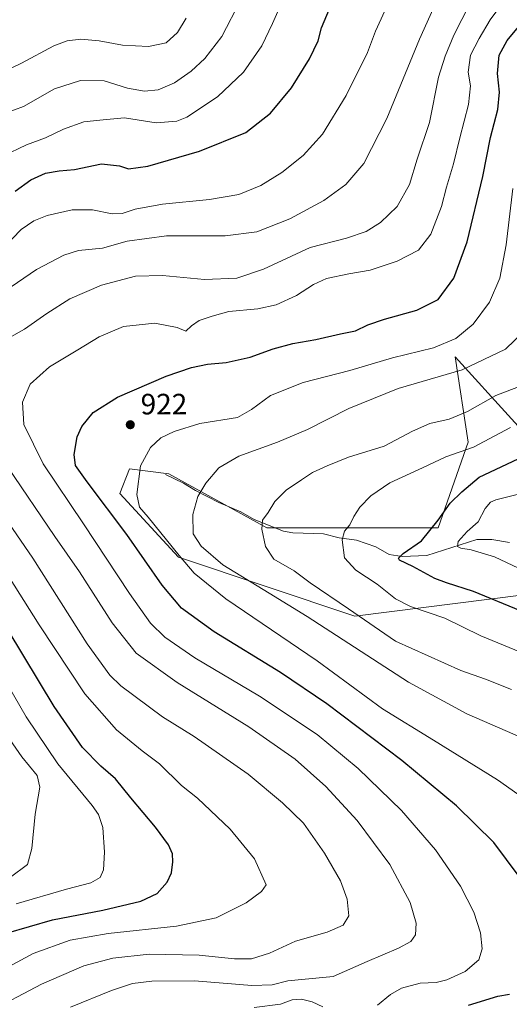
# Model space of a CAD drawing. Units: metres. Extents: x 637593 to 641038, y 4757573 to 4759956.
# Drawn here: x 638899 to 639066, y 4758462 to 4758798 of the extents above; entities that cross this region are included whole.
import ezdxf

# ---------------------------------------------------------------- set-up
doc = ezdxf.new("R2010")
doc.units = ezdxf.units.M
doc.header["$MEASUREMENT"] = 0
for name, color, linetype, lineweight in [('Arbolado forestal CxS', 92, 'Continuous', 0), ('Corriente natural lineal', 142, 'Continuous', 13), ('Curva de nivel maestra', 30, 'Continuous', 30), ('Curva de nivel normal', 30, 'Continuous', 0), ('Pastizal CxS', 92, 'Continuous', 0), ('Punto de cota en terreno', 7, 'Continuous', 0), ('Rótulo de punto de cota en terreno', 7, 'Continuous', 0)]:
    doc.layers.add(name, color=color, linetype=linetype, lineweight=lineweight)
doc.styles.add('Style-Arial', font='txt')

# ---------------------------------------------------------------- blocks, each defined once
blk = doc.blocks.new('*U5')
at = {"layer": 'Arbolado forestal CxS', "color": 92, "linetype": 'Continuous', "lineweight": 0}
blk.add_polyline3d([(639093.7491, 4758604.7613, 893.7831), (639013.5717, 4758594.7355, 910.6735), (638953.4391, 4758614.7931, 920.7578), (638933.3955, 4758636.5215, 922.2713), (638936.7357, 4758644.8775, 921.0672), (638950.0989, 4758643.2059, 918.1547), (638983.5071, 4758624.8201, 910.0183), (639041.9683, 4758624.8183, 900.0624), (639052.2291, 4758653.9769, 907.2471), (639047.7471, 4758683.0899, 918.8748), (639086.1943, 4758640.7933, 896.2202)], dxfattribs=at)
blk = doc.blocks.new('5PATER')
at = {"layer": 'Punto de cota en terreno', "linetype": 'Continuous', "lineweight": 0}
h = blk.add_hatch(color=51, dxfattribs=at)
edge = h.paths.add_edge_path()
edge.add_ellipse((0, 0), major_axis=(-0.11, -0.111), ratio=0.999422, start_angle=0, end_angle=360)

msp = doc.modelspace()

# ---------------------------------------------------------------- linework, layer by layer
at = {"layer": 'Arbolado forestal CxS', "color": 92, "linetype": 'Continuous', "lineweight": 0}
msp.add_polyline3d([(639093.7491, 4758604.7613, 893.7831), (639013.5717, 4758594.7355, 910.6735), (638953.4391, 4758614.7931, 920.7578), (638933.3955, 4758636.5215, 922.2713), (638936.7357, 4758644.8775, 921.0672), (638950.0989, 4758643.2059, 918.1547), (638983.5071, 4758624.8201, 910.0183), (639041.9683, 4758624.8183, 900.0624), (639052.2291, 4758653.9769, 907.2471), (639047.7471, 4758683.0899, 918.8748), (639086.1943, 4758640.7933, 896.2202)], dxfattribs=at)
at = {"layer": 'Corriente natural lineal', "color": 142, "linetype": 'Continuous', "lineweight": 13}
msp.add_polyline3d([(638949, 4758643, 918.3498), (638955.1708, 4758640.0682, 916.7935), (638959.203, 4758637.49, 915.715), (638967.1631, 4758633.3937, 913.7235), (638974.7045, 4758630.2865, 912.1013), (638979.275, 4758627.664, 910.914), (638989.2583, 4758623.6236, 908.8469), (638992.3778, 4758623.1074, 908.2301), (639002.8926, 4758622.7404, 906.2436), (639008.1823, 4758621.4394, 905.4281), (639014.1509, 4758620.5558, 904.4277), (639020.7074, 4758618.2739, 903.092), (639025.3233, 4758615.7251, 902.03), (639029.6927, 4758614.9733, 901.0922), (639038.1374, 4758615.3945, 899.2836), (639055.1094, 4758620.7742, 895.043), (639060.2452, 4758620.8339, 893.7677), (639066.2758, 4758619.8476, 892.1492)], dxfattribs=at)
at = {"layer": 'Curva de nivel maestra', "color": 30, "linetype": 'Continuous', "lineweight": 30, "flags": 128}
for points, elevation in [([(638897.77, 4758739.5001), (638903.12, 4758743.4301), (638908.04, 4758745.6401), (638912.76, 4758746.4601), (638917.94, 4758746.9401), (638927.14, 4758748.8701), (638933.36, 4758748.1801), (638936.36, 4758747.1701), (638942.92, 4758748.0201), (638960.6, 4758753.1601), (638976.38, 4758759.5901), (638984.84, 4758766.1401), (638991.95, 4758774.7901), (638998.12, 4758784.7001), (639001.05, 4758790.8101), (639002.24, 4758795.1801), (639004.96, 4758801.7401)], 950), ([(639069.57, 4758505.9401), (639060.98, 4758517.5301), (639048.23, 4758530.0001), (639029.57, 4758545.4501), (639004.06, 4758564.7501), (638988.2, 4758575.5001), (638965.62, 4758589.4001), (638954.41, 4758597.3601), (638947.86, 4758605.2001), (638935.82, 4758622.5601), (638922.23, 4758640.4901), (638918.32, 4758646.0601), (638917.8, 4758649.8101), (638918.9, 4758655.7601), (638920.52, 4758659.3301), (638924.36, 4758664.0901), (638932.66, 4758669.3401), (638949.22, 4758676.4901), (638957.84, 4758679.4801), (638963.28, 4758680.6001), (638969.65, 4758681.1501), (638977.89, 4758682.9301), (638985.7, 4758685.8201), (638992.38, 4758687.6301), (639000.29, 4758688.9801), (639008.7, 4758690.9001), (639013.81, 4758691.9101), (639017.97, 4758693.9701), (639023.63, 4758695.9701), (639034.67, 4758698.9801), (639041.96, 4758702.6101), (639047.34, 4758709.9301), (639051.88, 4758722.2701), (639057.21, 4758744.5901), (639059.83, 4758757.8201), (639062.3, 4758767.3901), (639062.94, 4758773.3101), (639062.22, 4758779.6701), (639062.82, 4758785.8601), (639065.45, 4758790.8801), (639071.12, 4758797.6101)], 925), ([(639070.02, 4758596.5501), (639054.07, 4758603.1101), (639044.85, 4758606.0501), (639040.82, 4758607.5301), (639033.34, 4758611.5801), (639028.76, 4758613.8001), (639028.49, 4758614.4201), (639030.02, 4758616.0401), (639036.26, 4758620.3801), (639042.01, 4758627.3801), (639046.02, 4758633.2301), (639050.02, 4758637.1201), (639055.98, 4758642.1201), (639069.3, 4758648.3101)], 900), ([(638894.74, 4758486.6101), (638910.47, 4758491.1501), (638927.67, 4758494.5101), (638940.55, 4758497.5001), (638946.2, 4758500.1701), (638949.58, 4758504.0501), (638951.03, 4758507.1701), (638951.51, 4758510.9601), (638951.34, 4758513.7201), (638950.04, 4758516.6901), (638945.64, 4758522.8001), (638937.18, 4758532.7601), (638931.94, 4758539.2901), (638926.94, 4758543.5101), (638920.71, 4758549.9501), (638911.08, 4758563.8601), (638889.88, 4758598.7401)], 950), ([(639052.31, 4758462.1401), (639062.34, 4758465.1701), (639066.35, 4758465.8901)], 925)]:
    msp.add_lwpolyline(points, dxfattribs=dict(at, elevation=elevation))
at = {"layer": 'Curva de nivel normal', "color": 30, "linetype": 'Continuous', "lineweight": 0, "flags": 128}
for points, elevation in [([(639046.99, 4758816.7), (639035.65, 4758791.37), (639024.43, 4758764.37), (639016.61, 4758749.03), (639010.49, 4758741.86), (639003.01, 4758736.35), (638991.45, 4758730.09), (638980.19, 4758725.64), (638969.3, 4758724.3), (638949.38, 4758724.38), (638935.9, 4758722.56), (638927.53, 4758720.13), (638919.36, 4758719.32), (638914.36, 4758717.76), (638905.03, 4758712.86), (638896.36, 4758706.93)], 940), ([(639055.6, 4758809.03), (639047.36, 4758792.7), (639044.38, 4758785.54), (639042.04, 4758778.4), (639039.04, 4758762.91), (639034.85, 4758750.51), (639032.22, 4758741.78), (639027.96, 4758734.3), (639022.35, 4758728.83), (639017.48, 4758725.77), (639010.72, 4758723.55), (638998.28, 4758720.33), (638982.4, 4758713.01), (638973.29, 4758709.85), (638962.27, 4758709.49), (638947.92, 4758710.8), (638938.81, 4758710.62), (638927.14, 4758707.49), (638916.42, 4758702.83), (638908.48, 4758697.9), (638900.9, 4758692.47), (638884.68, 4758683.37)], 935), ([(638893.54, 4758751.45), (638901.58, 4758755.35), (638908.03, 4758757.68), (638914.24, 4758760.67), (638921.14, 4758763.16), (638927.72, 4758763.82), (638935.02, 4758764.54), (638945.84, 4758762.8), (638952.81, 4758763.43), (638956.23, 4758764.72), (638966.7, 4758771.71), (638975.62, 4758780.07), (638981.84, 4758789.04), (638985.43, 4758796.7), (638991.44, 4758810.14)], 955), ([(638891.29, 4758764.98), (638900.6, 4758768.43), (638911.1, 4758774.38), (638919.96, 4758777.31), (638928.09, 4758777.1), (638936.03, 4758774.66), (638941.81, 4758773.61), (638946.47, 4758774.07), (638952.06, 4758776.49), (638957.7, 4758780.46), (638962.36, 4758784.8), (638968.16, 4758792.32), (638974.7, 4758804.83)], 960), ([(639021.34, 4758462.08), (639025.74, 4758465.75), (639029.51, 4758467.86), (639035.81, 4758469.56), (639041.35, 4758469.82), (639044.95, 4758470.7), (639051.18, 4758473.54), (639055.88, 4758477.51), (639057, 4758481.27), (639056.41, 4758486.71), (639054.13, 4758493.84), (639049.63, 4758502.63), (639041.11, 4758515.06), (639029.44, 4758528.47), (639014.74, 4758542.76), (639000.73, 4758554.32), (638981.04, 4758567.4), (638959.04, 4758580.51), (638948.72, 4758587.48), (638943.87, 4758592.32), (638936.74, 4758602.4), (638921.06, 4758626.2), (638907.32, 4758646.62), (638900.68, 4758660.05), (638900.19, 4758667.63), (638902.87, 4758673.71), (638909.39, 4758679.72), (638919.11, 4758685.45), (638926.36, 4758689.91), (638934.7, 4758693.39), (638945.36, 4758694.51), (638953.03, 4758693.1), (638955.98, 4758691.88), (638957.85, 4758693.6), (638960.5, 4758695.52), (638964.95, 4758696.94), (638970.57, 4758698.52), (638980.54, 4758699.44), (638986.69, 4758700.84), (638993.66, 4758703.94), (638999.5, 4758707.79), (639003.95, 4758709.79), (639011.5, 4758711.39), (639018.76, 4758712.67), (639028, 4758715.72), (639035.31, 4758719.49), (639039.51, 4758724.94), (639043.16, 4758734.29), (639044.84, 4758740.86), (639047.24, 4758748.92), (639049.34, 4758757.69), (639052.28, 4758769.06), (639053.03, 4758775.5), (639052.16, 4758780.12), (639052.97, 4758785.96), (639055.94, 4758791.54), (639059.66, 4758797.97), (639065.17, 4758805.49)], 930), ([(638893.97, 4758720.42), (638899.8, 4758726.53), (638904.07, 4758729.46), (638908.61, 4758731.24), (638917.16, 4758733.17), (638924.15, 4758733.16), (638930.84, 4758731.84), (638934.26, 4758731.9), (638938.68, 4758733.46), (638948.03, 4758735.08), (638964.03, 4758736.71), (638973.96, 4758738.42), (638981.47, 4758741.47), (638988.62, 4758745.96), (638995.94, 4758751.7), (639002.49, 4758759.03), (639010.66, 4758772.2), (639017.87, 4758786.77), (639020.6, 4758794.12), (639023.76, 4758801.06)], 945), ([(638956.09, 4758798.51), (638953.08, 4758793.61), (638949.25, 4758790.09), (638943.25, 4758788.83), (638934.36, 4758789.29), (638926.34, 4758790.81), (638920.12, 4758791.35), (638915.44, 4758790.8), (638910.95, 4758789.04), (638899.94, 4758783.22), (638880.42, 4758773.9)], 965), ([(639067.4, 4758740.42), (639065.16, 4758721.31), (639062.97, 4758709.86), (639059.53, 4758701.7), (639053.94, 4758694.27), (639048, 4758689.37), (639040.35, 4758686.18), (639026.44, 4758682.74), (639011.83, 4758678.4), (638995.96, 4758674.38), (638984.82, 4758669.88), (638978.36, 4758665.11), (638973.5, 4758662.4), (638960.67, 4758660.35), (638951.96, 4758657.64), (638947.46, 4758655.5), (638943.93, 4758652.12), (638940.5, 4758645.9), (638939.23, 4758636.14), (638940.15, 4758631.83), (638943.14, 4758628.45), (638953.67, 4758615.35), (638958.77, 4758609.3), (638969.62, 4758600.55), (639000.68, 4758579.43), (639023.01, 4758563.09), (639040.41, 4758552.45), (639062.23, 4758538.92), (639072.98, 4758531.34)], 920), ([(639071.41, 4758691.89), (639064.93, 4758685.74), (639050.19, 4758678.6), (639028.38, 4758672.24), (639011.49, 4758665.44), (638997.39, 4758658.33), (638987.14, 4758653.95), (638974.02, 4758649.19), (638967.24, 4758645.22), (638962.73, 4758640.06), (638960.04, 4758635.44), (638958.27, 4758629.31), (638958.39, 4758622.74), (638961.14, 4758618.49), (638968.57, 4758612.14), (638984.33, 4758602.58), (638997.28, 4758594.6), (639031.86, 4758572.19), (639051.73, 4758561.42), (639073.45, 4758551.95)], 915), ([(639066.96, 4758569.64), (639058.12, 4758573.23), (639049.76, 4758576.13), (639027.4, 4758586.12), (639011.45, 4758597.18), (638998.37, 4758606.04), (638992.84, 4758610.12), (638985.9, 4758614.08), (638983.05, 4758618.38), (638981.8, 4758624.31), (638982.05, 4758627.42), (638983.97, 4758630.07), (638986.31, 4758633.73), (638990.16, 4758637.64), (638995.41, 4758641.1), (638999.11, 4758643.64), (639004.12, 4758645.91), (639011.41, 4758648.89), (639023.57, 4758652.6), (639033.19, 4758657.77), (639039.14, 4758660.32), (639045.7, 4758661.88), (639051.97, 4758664.43), (639061.59, 4758669.9), (639075.6, 4758675.26)], 910), ([(639066.61, 4758659.03), (639054.05, 4758652.32), (639044.59, 4758648.94), (639036.6, 4758645.3), (639025.46, 4758640.11), (639019.01, 4758635.73), (639015.31, 4758631.87), (639013.17, 4758628.7), (639011.82, 4758625.87), (639010.07, 4758623.71), (639009.26, 4758620.71), (639010.02, 4758614.55), (639013.88, 4758610.39), (639021.23, 4758605.58), (639027.39, 4758600.6), (639032.57, 4758597.96), (639044.3, 4758593.99), (639056.57, 4758587.93), (639070.03, 4758582.38)], 905), ([(638895.29, 4758645.44), (638911.3, 4758621.85), (638919.72, 4758609.76), (638930.84, 4758592.44), (638939.04, 4758582.04), (638952.95, 4758572.04), (638977.36, 4758557.01), (638993.23, 4758545.91), (639003.65, 4758536.68), (639014.36, 4758524.99), (639025.48, 4758510.06), (639032.38, 4758497.05), (639034.53, 4758490.05), (639034.24, 4758486.05), (639032.6, 4758483.78), (639028.4, 4758481.52), (639017.73, 4758477.01), (639006.21, 4758471.91), (638990.7, 4758470.35), (638985.38, 4758469), (638978.39, 4758468.8), (638958.9, 4758470.35), (638944.3, 4758470.31), (638937.78, 4758469.44), (638930.6, 4758467.14), (638916.58, 4758461.43)], 935), ([(638890.03, 4758634.36), (638903.74, 4758614.42), (638922.26, 4758585.28), (638930.03, 4758574.57), (638933.76, 4758570.94), (638948.01, 4758560.38), (638958.79, 4758553.64), (638977.14, 4758540.81), (638988.94, 4758531.09), (638996.02, 4758524.14), (639003.27, 4758513.91), (639008.72, 4758504.42), (639010.9, 4758498.27), (639011.54, 4758492.49), (639009.6, 4758489.31), (639004.07, 4758487.02), (638993.28, 4758483.89), (638984.45, 4758479.79), (638978.34, 4758477.94), (638972.56, 4758477.91), (638960.46, 4758479.16), (638943.42, 4758479.44), (638931.07, 4758478.14), (638921.12, 4758475.45), (638906.7, 4758469.3), (638888.03, 4758459.47)], 940), ([(639069.42, 4758611.06), (639061.23, 4758614.92), (639053.22, 4758617.35), (639049.66, 4758617.81), (639048.6, 4758618.38), (639048.84, 4758620.13), (639051.88, 4758623.49), (639055.64, 4758626.86), (639058.02, 4758631.44), (639059.85, 4758633.56), (639061.69, 4758634.38), (639073, 4758637.16)], 895), ([(638883.36, 4758468.72), (638903.82, 4758479.71), (638916.52, 4758484.25), (638929.49, 4758486.5), (638952.7, 4758489.04), (638966.23, 4758491.92), (638976.56, 4758496.92), (638981.69, 4758500.81), (638983.38, 4758503.07), (638979.36, 4758512.02), (638971.03, 4758522.11), (638959.96, 4758532.61), (638954.42, 4758536.94), (638946.96, 4758544.32), (638941.04, 4758548.77), (638932.26, 4758555.96), (638921.53, 4758568.21), (638905.92, 4758591.78), (638894.14, 4758610.52)], 945), ([(638898.1, 4758496.65), (638915.26, 4758501.58), (638923.52, 4758503.76), (638926.68, 4758505.64), (638927.91, 4758508.17), (638928.2, 4758514.29), (638927.63, 4758522.6), (638926.1, 4758527.1), (638923.98, 4758530.18), (638912.34, 4758544.4), (638901.46, 4758560.32), (638884.55, 4758589.56)], 955), ([(638896.1, 4758505.7), (638901.9, 4758510.07), (638903.43, 4758515.5), (638904.51, 4758527.2), (638906.1, 4758536.41), (638905.19, 4758540.36), (638900.03, 4758546.7), (638890.64, 4758560)], 960), ([(638979.2, 4758461.34), (638988.26, 4758462.43), (638992.17, 4758463.86), (638995.38, 4758464.12), (638999.06, 4758463.26), (639002.6, 4758461.5)], 930)]:
    msp.add_lwpolyline(points, dxfattribs=dict(at, elevation=elevation))
at = {"layer": 'Pastizal CxS', "color": 92, "linetype": 'Continuous', "lineweight": 0}
for points in [[(639086.1943, 4758640.7933, 896.2202), (639047.7471, 4758683.0899, 918.8748), (639052.2291, 4758653.9769, 907.2471), (639041.9683, 4758624.8183, 900.0624), (638983.5071, 4758624.8201, 910.0183), (638950.0989, 4758643.2059, 918.1547), (638936.7357, 4758644.8775, 921.0672), (638933.3955, 4758636.5215, 922.2713), (638953.4391, 4758614.7931, 920.7578), (639013.5717, 4758594.7355, 910.6735), (639093.7491, 4758604.7613, 893.7831)], [(639093.7491, 4758604.7613, 893.7831), (639013.5717, 4758594.7355, 910.6735), (638953.4391, 4758614.7931, 920.7578), (638933.3955, 4758636.5215, 922.2713), (638936.7357, 4758644.8775, 921.0672), (638950.0989, 4758643.2059, 918.1547), (638983.5071, 4758624.8201, 910.0183), (639041.9683, 4758624.8183, 900.0624), (639052.2291, 4758653.9769, 907.2471), (639047.7471, 4758683.0899, 918.8748), (639086.1943, 4758640.7933, 896.2202)]]:
    msp.add_polyline3d(points, dxfattribs=at)

# ---------------------------------------------------------------- block references
at = {"layer": 'Arbolado forestal CxS', "color": 92, "linetype": 'Continuous', "lineweight": 0}
msp.add_blockref('*U5', (0, 0), dxfattribs=at)
at = {"layer": 'Punto de cota en terreno', "color": 7, "linetype": 'Continuous', "lineweight": 0, "xscale": 10, "yscale": 10, "zscale": 10}
msp.add_blockref('5PATER', (638936.99, 4758659.94, 922), dxfattribs=at)

# ---------------------------------------------------------------- texts
at = {"layer": 'Rótulo de punto de cota en terreno', "color": 7, "linetype": 'Continuous', "lineweight": 0, "style": 'Style-Arial'}
msp.add_text('922', height=7, dxfattribs=at).set_placement((638940.5178, 4758663.4678))

doc.saveas('drawing.dxf')
